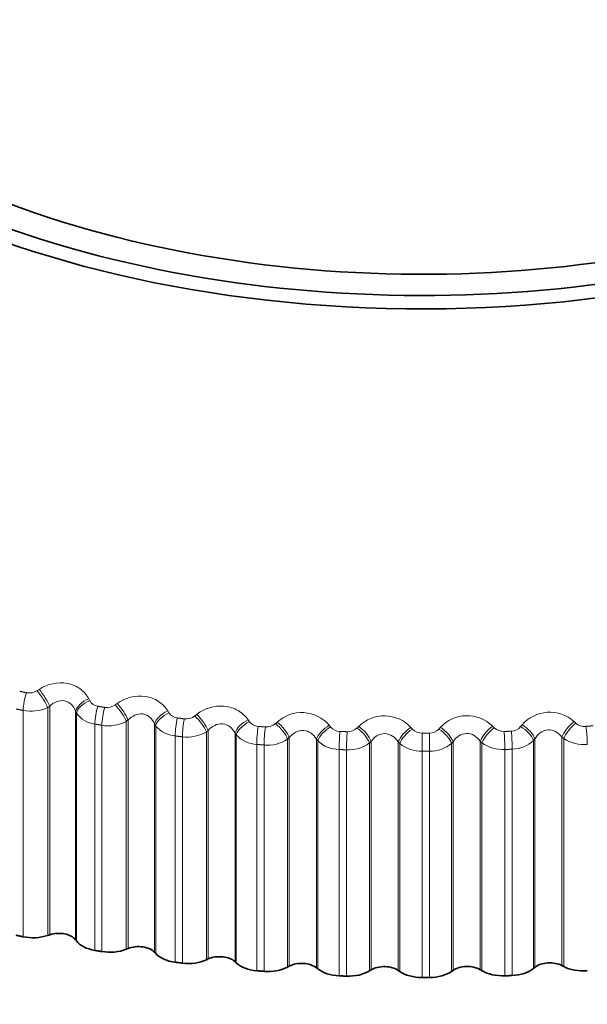
# Model space of a CAD drawing. Units: millimetres. Extents: x 0 to 1478, y 0 to 1758.
# Drawn here: x 1001 to 1008, y 651 to 663 of the extents above; entities that cross this region are included whole.
import ezdxf
from ezdxf import colors
from ezdxf.entities.mleader import LeaderData, LeaderLine
from ezdxf.math import Vec2, Vec3

# ---------------------------------------------------------------- set-up
doc = ezdxf.new("R2010")
doc.units = ezdxf.units.MM
doc.layers.add('DV6_Défaut', color=7, linetype='Continuous')
doc.layers.add('Défaut', color=7, linetype='Continuous')

# ---------------------------------------------------------------- blocks, each defined once
blk = doc.blocks.new('_DOT')
at = {"color": 0}
blk.add_line((0, 0), (-1, 0), dxfattribs=at)
at = {"color": 0, "const_width": 0.333}
blk.add_lwpolyline([(-0.1665, 0, 1), (0.1665, 0, 1)], format="xyb", close=True, dxfattribs=at)
blk = doc.blocks.new('SE5')
at = {"layer": 'DV6_Défaut', "color": 7, "linetype": 'Continuous', "lineweight": 18}
for p, q in [((1001.192, 654.881), (1001.217, 654.897)), ((1001.82, 654.782), (1001.832, 654.759)), ((1001.023, 654.641), (1001.023, 651.891)), ((1001.346, 654.692), (1001.321, 654.675)), ((1001.321, 654.675), (1001.321, 651.907)), ((1001.346, 654.692), (1001.346, 651.915)), ((1001.66, 654.632), (1001.66, 651.855)), ((1001.671, 654.609), (1001.66, 654.632)), ((1002.14, 654.708), (1002.164, 654.725)), ((1002.779, 654.635), (1002.793, 654.613)), ((1001.671, 654.609), (1001.671, 651.84)), ((1002.299, 654.525), (1002.275, 654.508)), ((1002.275, 654.508), (1002.275, 651.739)), ((1002.299, 654.525), (1002.299, 651.748)), ((1003.107, 654.574), (1003.129, 654.592)), ((1003.754, 654.528), (1003.769, 654.506)), ((1007.712, 654.506), (1007.733, 654.487)), ((1001.894, 654.475), (1001.894, 651.725)), ((1001.98, 654.461), (1001.98, 651.711)), ((1002.619, 654.478), (1002.619, 651.702)), ((1002.633, 654.456), (1002.619, 654.478)), ((1002.633, 654.456), (1002.633, 651.687)), ((1003.27, 654.398), (1003.248, 654.38)), ((1003.27, 654.398), (1003.27, 651.621)), ((1004.088, 654.48), (1004.109, 654.499)), ((1004.74, 654.461), (1004.757, 654.44)), ((1005.078, 654.427), (1005.097, 654.447)), ((1005.732, 654.435), (1005.75, 654.415)), ((1006.071, 654.415), (1006.09, 654.436)), ((1006.724, 654.45), (1006.744, 654.43)), ((1007.064, 654.444), (1007.081, 654.465)), ((1002.869, 654.331), (1002.869, 651.582)), ((1002.957, 654.32), (1002.957, 651.571)), ((1003.248, 654.38), (1003.248, 651.611)), ((1003.596, 654.365), (1003.596, 651.588)), ((1003.611, 654.342), (1003.596, 654.365)), ((1003.611, 654.342), (1003.611, 651.574)), ((1004.255, 654.311), (1004.234, 654.292)), ((1004.234, 654.292), (1004.234, 651.523)), ((1004.255, 654.311), (1004.255, 651.534)), ((1004.584, 654.291), (1004.584, 651.514)), ((1004.6, 654.27), (1004.584, 654.291)), ((1004.6, 654.27), (1004.6, 651.501)), ((1005.248, 654.265), (1005.228, 654.245)), ((1005.248, 654.265), (1005.248, 651.488)), ((1005.867, 654.365), (1005.867, 654.145)), ((1006.574, 654.268), (1006.574, 651.491)), ((1006.594, 654.248), (1006.574, 654.268)), ((1007.238, 654.296), (1007.221, 654.275)), ((1007.221, 654.275), (1007.221, 651.506)), ((1007.238, 654.296), (1007.238, 651.519)), ((1007.566, 654.317), (1007.566, 651.54)), ((1007.588, 654.298), (1007.566, 654.317)), ((1007.588, 654.298), (1007.588, 651.529)), ((1003.86, 654.228), (1003.86, 651.478)), ((1003.949, 654.221), (1003.949, 651.471)), ((1004.861, 654.166), (1004.861, 651.416)), ((1004.95, 654.162), (1004.95, 651.413)), ((1005.228, 654.245), (1005.228, 651.476)), ((1005.578, 654.259), (1005.578, 651.482)), ((1005.596, 654.238), (1005.578, 654.259)), ((1005.596, 654.238), (1005.596, 651.469)), ((1005.867, 654.145), (1005.867, 651.396)), ((1005.956, 654.145), (1005.956, 651.396)), ((1006.244, 654.26), (1006.226, 654.239)), ((1006.226, 654.239), (1006.226, 651.47)), ((1006.244, 654.26), (1006.244, 651.483)), ((1006.594, 654.248), (1006.594, 651.479)), ((1006.873, 654.166), (1006.873, 651.416)), ((1006.962, 654.17), (1006.962, 651.42))]:
    blk.add_line(p, q, dxfattribs=at)
at = {"layer": 'DV6_Défaut', "color": 7, "linetype": 'Continuous', "lineweight": 35}
for p, q in [((1001.321, 651.907), (1001.346, 651.915)), ((1001.66, 651.855), (1001.671, 651.84)), ((1002.275, 651.739), (1002.299, 651.748)), ((1002.619, 651.702), (1002.633, 651.687)), ((1003.248, 651.611), (1003.27, 651.621)), ((1003.596, 651.588), (1003.611, 651.574)), ((1004.234, 651.523), (1004.255, 651.534)), ((1004.584, 651.514), (1004.6, 651.501)), ((1007.221, 651.506), (1007.238, 651.519)), ((1007.566, 651.54), (1007.588, 651.529)), ((1005.228, 651.476), (1005.248, 651.488)), ((1005.578, 651.482), (1005.596, 651.469)), ((1006.226, 651.47), (1006.244, 651.483)), ((1006.574, 651.491), (1006.594, 651.479))]:
    blk.add_line(p, q, dxfattribs=at)
at = {"layer": 'DV6_Défaut', "color": 7, "linetype": 'Continuous', "lineweight": 18}
for centre, radius, start, end in [((1001.098, 655.026), 0.173, 258.9296, 303.0897), ((1001.946, 654.821), 0.13, 208.1369, 261.9689), ((1001.119, 655.111), 0.48, 258.5074, 294.8563), ((1002.04, 654.848), 0.172, 261.1266, 305.6049), ((1001.933, 654.792), 0.32, 215.0171, 263.0871), ((1002.057, 654.928), 0.474, 260.695, 297.4461), ((1002.909, 654.686), 0.137, 212.2195, 264.2312), ((1003.002, 654.707), 0.17, 263.2703, 308.2663), ((1003.886, 654.591), 0.144, 216.0522, 266.4134), ((1004.406, 654.177), 0.438, 40.4095, 132.6981), ((1005.409, 654.132), 0.443, 43.1274, 134.72), ((1006.414, 654.133), 0.444, 45.6324, 136.9402), ((1007.416, 654.178), 0.441, 47.9404, 139.3749), ((1002.898, 654.674), 0.344, 219.4157, 265.1714), ((1003.978, 654.606), 0.166, 265.3772, 311.0877), ((1004.873, 654.536), 0.151, 219.6479, 268.5414), ((1004.965, 654.544), 0.162, 267.4634, 314.0842), ((1005.865, 654.522), 0.157, 223.0218, 270.6373), ((1005.957, 654.521), 0.156, 269.5457, 317.2717), ((1006.856, 654.547), 0.162, 226.1901, 272.7209), ((1006.948, 654.539), 0.15, 271.642, 320.6663), ((1007.842, 654.613), 0.167, 229.1689, 274.8099), ((1003.015, 654.78), 0.463, 262.8196, 300.1838), ((1003.878, 654.596), 0.368, 223.4945, 267.2102), ((1003.989, 654.668), 0.449, 264.8952, 303.0889), ((1004.866, 654.558), 0.392, 227.2815, 269.2251), ((1005.867, 678.577), 24.213, 270, 270.2098), ((1006.955, 654.56), 0.39, 270.9616, 313.0356), ((1007.832, 654.676), 0.45, 237.169, 275.295), ((1004.973, 654.594), 0.432, 266.935, 306.1831), ((1005.858, 654.559), 0.414, 230.805, 271.2341), ((1005.867, 678.567), 24.422, 270, 270.2098), ((1005.964, 654.557), 0.412, 268.9524, 309.4901), ((1006.848, 654.599), 0.433, 234.0923, 273.2527)]:
    blk.add_arc(centre, radius, start, end, dxfattribs=at)
at = {"layer": 'DV6_Défaut', "color": 7, "linetype": 'Continuous', "lineweight": 35}
blk.add_arc((1005.867, 675.817), 24.422, 270, 270.2098, dxfattribs=at)
for centre, major_axis, start_param, end_param in [((1005.867, 665.252), (-9.2, 0), 0, 3.837829), ((1005.867, 665.252), (9.646, 0), 2.966219, 5.497787), ((1005.867, 665.183), (-9.809, 0), 0, 3.052302), ((1001.143, 652.081), (-0.35, 0), 1.22014, 2.102504), ((1001.457, 651.805), (-0.22, 0), 3.544426, 5.244096), ((1001.993, 651.919), (-0.35, 0), 0.402833, 1.285197), ((1002.424, 651.644), (-0.22, 0), 3.615826, 5.315496), ((1002.077, 651.905), (-0.35, 0), 1.29154, 2.173903), ((1002.944, 651.779), (-0.35, 0), 0.474233, 1.356597), ((1003.408, 651.522), (-0.22, 0), 3.687226, 5.386896), ((1003.029, 651.768), (-0.35, 0), 1.362939, 2.245303), ((1003.91, 651.678), (-0.35, 0), 0.545633, 1.427997), ((1003.996, 651.671), (-0.35, 0), 1.434339, 2.316703), ((1004.404, 651.441), (-0.22, 0), 3.758625, 5.458296), ((1005.408, 651.401), (-0.22, 0), 3.830025, 5.529696), ((1006.414, 651.403), (-0.22, 0), 3.901425, 5.601095), ((1007.418, 651.447), (-0.22, 0), 3.972825, 5.672495), ((1007.823, 651.678), (-0.35, 0), 0.831232, 1.713596), ((1004.886, 651.618), (-0.35, 0), 0.617033, 1.499396), ((1004.973, 651.614), (-0.35, 0), 1.505739, 2.388103), ((1005.867, 651.598), (-0.35, 0), 0.688433, 1.570796), ((1005.954, 651.598), (0.35, 0), 4.718732, 5.601095), ((1006.848, 651.618), (-0.35, 0), 0.759832, 1.642196), ((1006.935, 651.622), (0.35, 0), 4.790131, 5.672495)]:
    blk.add_ellipse(centre, major_axis=major_axis, ratio=0.57735, start_param=start_param, end_param=end_param, dxfattribs=at)
at = {"layer": 'DV6_Défaut', "color": 7, "linetype": 'Continuous', "lineweight": 18}
for centre, major_axis, ratio, start_param, end_param in [((1001.219, 654.775), (-0.11, 0.167), 0.208195, 3.944733, 5.254694), ((1001.244, 654.791), (-0.11, 0.167), 0.207105, 3.944488, 5.252582), ((1001.092, 654.749), (0.041, 0.196), 0.280478, 1.053098, 2.216166), ((1001.844, 654.677), (0.18, 0.087), 0.526492, 1.447489, 2.755583), ((1001.855, 654.654), (0.18, 0.087), 0.527754, 1.445247, 2.755208), ((1001.951, 654.586), (0.033, 0.197), 0.230034, 1.04283, 2.205899), ((1002.035, 654.572), (0.033, 0.197), 0.22506, 1.041951, 2.20502), ((1002.162, 654.603), (-0.118, 0.161), 0.254779, 3.910564, 5.220526), ((1002.185, 654.62), (-0.118, 0.161), 0.253664, 3.910271, 5.218365), ((1002.797, 654.531), (0.173, 0.1), 0.503048, 1.387432, 2.695526), ((1002.81, 654.508), (0.173, 0.1), 0.504298, 1.385161, 2.695123), ((1002.912, 654.444), (0.025, 0.198), 0.173559, 1.034147, 2.197215), ((1002.998, 654.433), (0.024, 0.199), 0.168495, 1.033502, 2.19657), ((1003.123, 654.47), (-0.126, 0.155), 0.299127, 3.873507, 5.183469), ((1003.145, 654.488), (-0.126, 0.155), 0.297988, 3.873172, 5.181266), ((1003.767, 654.425), (0.166, 0.112), 0.476099, 1.330742, 2.638836), ((1003.782, 654.402), (0.166, 0.112), 0.477334, 1.328455, 2.638417), ((1007.701, 654.402), (0.134, 0.149), 0.336237, 1.138365, 2.446459), ((1003.888, 654.342), (0.017, 0.199), 0.1162, 1.028038, 2.191107), ((1003.976, 654.335), (0.016, 0.199), 0.111071, 1.027617, 2.190685), ((1004.098, 654.377), (-0.134, 0.148), 0.341012, 3.833404, 5.143366), ((1004.119, 654.396), (-0.135, 0.148), 0.339851, 3.833033, 5.141128), ((1004.747, 654.358), (0.158, 0.122), 0.44578, 1.277512, 2.585606), ((1004.763, 654.337), (0.158, 0.123), 0.446999, 1.275222, 2.585184), ((1004.875, 654.281), (0.008, 0.2), 0.058248, 1.024411, 2.187479), ((1004.963, 654.278), (0.008, 0.2), 0.053082, 1.024206, 2.187275), ((1005.082, 654.324), (-0.143, 0.14), 0.380221, 3.790104, 5.100065), ((1005.102, 654.344), (-0.143, 0.14), 0.379038, 3.789706, 5.0978), ((1005.733, 654.332), (0.15, 0.132), 0.412247, 1.227752, 2.535846), ((1005.751, 654.311), (0.15, 0.132), 0.413448, 1.22547, 2.535432), ((1006.07, 654.312), (-0.151, 0.131), 0.416554, 3.743474, 5.053436), ((1006.088, 654.333), (-0.151, 0.131), 0.415352, 3.743059, 5.051153), ((1006.719, 654.347), (0.142, 0.141), 0.375671, 1.181404, 2.489498), ((1006.739, 654.327), (0.142, 0.141), 0.376852, 1.179141, 2.489102), ((1006.858, 654.281), (-0.008, 0.2), 0.058248, 4.095706, 5.258775), ((1006.946, 654.285), (-0.009, 0.2), 0.063413, 4.095483, 5.258551), ((1007.057, 654.341), (-0.159, 0.122), 0.449827, 3.693414, 5.003375), ((1007.074, 654.362), (-0.159, 0.122), 0.448606, 3.692991, 5.001085), ((1007.722, 654.383), (0.134, 0.149), 0.337397, 1.13613, 2.446092), ((1007.845, 654.342), (-0.017, 0.199), 0.1162, 4.092078, 5.255147), ((1005.955, 654.261), (-0.001, 0.2), 0.005179, 4.0969, 5.259968)]:
    blk.add_ellipse(centre, major_axis=major_axis, ratio=ratio, start_param=start_param, end_param=end_param, dxfattribs=at)
for points, knots in [([(1001.217, 654.897), (1001.318, 654.962), (1001.447, 654.991), (1001.619, 654.958), (1001.673, 654.935), (1001.762, 654.87), (1001.797, 654.829), (1001.82, 654.782)], [0, 0, 0, 0, 0.5, 0.5, 0.75, 0.75, 1, 1, 1, 1]), ([(1001.66, 654.632), (1001.648, 654.662), (1001.632, 654.69), (1001.586, 654.735), (1001.557, 654.751), (1001.494, 654.763), (1001.46, 654.759), (1001.398, 654.734), (1001.37, 654.715), (1001.346, 654.692)], [0, 0, 0, 0, 0.25, 0.25, 0.5, 0.5, 0.75, 0.75, 1, 1, 1, 1]), ([(1002.164, 654.725), (1002.26, 654.794), (1002.388, 654.828), (1002.564, 654.803), (1002.62, 654.782), (1002.714, 654.72), (1002.752, 654.681), (1002.779, 654.635)], [0, 0, 0, 0, 0.5, 0.5, 0.75, 0.75, 1, 1, 1, 1]), ([(1003.129, 654.592), (1003.221, 654.665), (1003.347, 654.704), (1003.525, 654.686), (1003.583, 654.668), (1003.682, 654.61), (1003.724, 654.572), (1003.754, 654.528)], [0, 0, 0, 0, 0.5, 0.5, 0.75, 0.75, 1, 1, 1, 1]), ([(1002.619, 654.478), (1002.606, 654.508), (1002.588, 654.535), (1002.54, 654.578), (1002.51, 654.593), (1002.445, 654.602), (1002.411, 654.596), (1002.349, 654.57), (1002.322, 654.549), (1002.299, 654.525)], [0, 0, 0, 0, 0.25, 0.25, 0.5, 0.5, 0.75, 0.75, 1, 1, 1, 1]), ([(1003.596, 654.365), (1003.581, 654.394), (1003.561, 654.42), (1003.51, 654.461), (1003.479, 654.474), (1003.413, 654.481), (1003.379, 654.474), (1003.319, 654.445), (1003.292, 654.423), (1003.27, 654.398)], [0, 0, 0, 0, 0.25, 0.25, 0.5, 0.5, 0.75, 0.75, 1, 1, 1, 1]), ([(1004.584, 654.291), (1004.567, 654.32), (1004.546, 654.345), (1004.492, 654.384), (1004.46, 654.396), (1004.394, 654.4), (1004.36, 654.391), (1004.301, 654.36), (1004.276, 654.337), (1004.255, 654.311)], [0, 0, 0, 0, 0.25, 0.25, 0.5, 0.5, 0.75, 0.75, 1, 1, 1, 1]), ([(1007.566, 654.317), (1007.545, 654.343), (1007.52, 654.366), (1007.461, 654.397), (1007.427, 654.406), (1007.361, 654.401), (1007.328, 654.389), (1007.275, 654.35), (1007.254, 654.325), (1007.238, 654.296)], [0, 0, 0, 0, 0.25, 0.25, 0.5, 0.5, 0.75, 0.75, 1, 1, 1, 1]), ([(1005.578, 654.259), (1005.56, 654.287), (1005.537, 654.311), (1005.481, 654.347), (1005.448, 654.358), (1005.382, 654.36), (1005.348, 654.35), (1005.291, 654.316), (1005.267, 654.292), (1005.248, 654.265)], [0, 0, 0, 0, 0.25, 0.25, 0.5, 0.5, 0.75, 0.75, 1, 1, 1, 1]), ([(1006.574, 654.268), (1006.554, 654.294), (1006.53, 654.318), (1006.472, 654.352), (1006.439, 654.362), (1006.373, 654.36), (1006.34, 654.349), (1006.284, 654.312), (1006.262, 654.288), (1006.244, 654.26)], [0, 0, 0, 0, 0.25, 0.25, 0.5, 0.5, 0.75, 0.75, 1, 1, 1, 1])]:
    blk.add_open_spline(points, degree=3, knots=knots, dxfattribs=at)
for points in [[(1000.981, 654.874), (1001.023, 654.865), (1001.065, 654.856)], [(1001.023, 654.641), (1000.981, 654.649), (1000.939, 654.658)], [(1001.928, 654.692), (1001.971, 654.684), (1002.013, 654.677)], [(1002.895, 654.549), (1002.938, 654.544), (1002.982, 654.538)], [(1001.98, 654.461), (1001.937, 654.468), (1001.894, 654.475)], [(1003.877, 654.447), (1003.921, 654.443), (1003.965, 654.44)], [(1004.869, 654.385), (1004.914, 654.384), (1004.958, 654.382)], [(1006.864, 654.385), (1006.908, 654.387), (1006.952, 654.389)], [(1007.856, 654.447), (1007.9, 654.451), (1007.944, 654.454)], [(1002.957, 654.32), (1002.913, 654.326), (1002.869, 654.331)], [(1003.949, 654.221), (1003.904, 654.224), (1003.86, 654.228)], [(1004.95, 654.162), (1004.905, 654.164), (1004.861, 654.166)], [(1006.962, 654.17), (1006.917, 654.168), (1006.873, 654.166)]]:
    blk.add_open_spline(points, degree=2, dxfattribs=at)
at = {"layer": 'DV6_Défaut', "color": 7, "linetype": 'Continuous', "lineweight": 35}
for points in [[(1001.023, 651.891), (1000.981, 651.9), (1000.939, 651.909)], [(1001.98, 651.711), (1001.937, 651.718), (1001.894, 651.725)], [(1002.957, 651.571), (1002.913, 651.576), (1002.869, 651.582)], [(1003.949, 651.471), (1003.904, 651.475), (1003.86, 651.478)], [(1004.95, 651.413), (1004.905, 651.414), (1004.861, 651.416)], [(1006.962, 651.42), (1006.917, 651.418), (1006.873, 651.416)]]:
    blk.add_open_spline(points, degree=2, dxfattribs=at)

msp = doc.modelspace()

# ---------------------------------------------------------------- block references
at = {"layer": 'Défaut'}
msp.add_blockref('SE5', (0, 0), dxfattribs=at)

# ---------------------------------------------------------------- leaders
at = {"layer": 'Défaut', "color": 7, "linetype": 'Continuous', "lineweight": 18}
ml = msp.add_multileader_mtext('Standard', dxfattribs=at)
ml.set_content('{\\pxsm0.9;\\fSolid Edge ISO|b1||i0||c0|p34;\\W1.;27/01/2020\\P}', color=256)
ml.set_leader_properties()
ml.set_arrow_properties(name='DOT')
ml.build(insert=Vec2(0, 0))
ml.multileader.update_dxf_attribs({"leader_type": 0, "dogleg_length": 0, "arrow_head_size": 12})
ctx = ml.context
ctx.base_point, ctx.char_height, ctx.arrow_head_size, ctx.landing_gap_size = Vec3(1390.407, 1750.708), 12, 12, 4.2
notes = []
notes.append((ctx, [(0, (0, 0, 0), (0, 0), (1, 0), 1, [])]))
ctx.mtext.insert = Vec3(1392.407, 1756.828)
for ctx, leaders in notes:
    for number, flags, end, landing, length, lines in leaders:
        leader = LeaderData()
        leader.index, (leader.has_last_leader_line, leader.has_dogleg_vector, leader.attachment_direction) = number, flags
        leader.last_leader_point, leader.dogleg_vector, leader.dogleg_length = Vec3(end), Vec3(landing), length
        for number, points, colour, breaks in lines:
            line = LeaderLine()
            line.index, line.vertices, line.color, line.breaks = number, Vec3.list(points), colors.encode_raw_color(colour), breaks
            leader.lines.append(line)
        ctx.leaders.append(leader)

doc.saveas('drawing.dxf')
